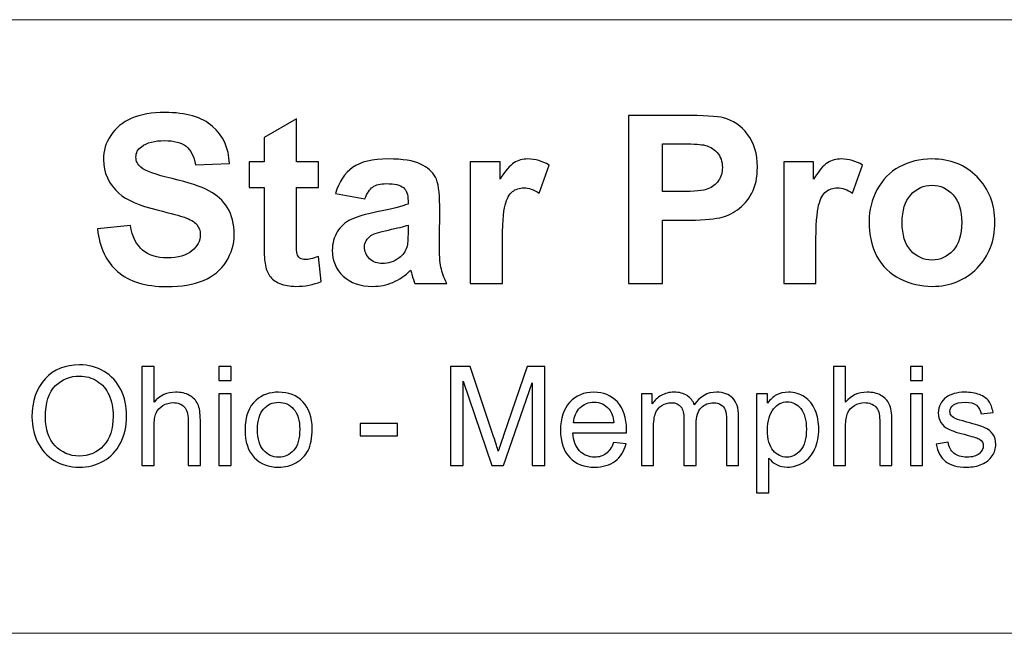
# Model space of a CAD drawing. Units: inches. Extents: x -2636 to 4, y -153 to 1622.
# Drawn here: x -2394 to -2146, y -153 to 1 of the extents above; entities that cross this region are included whole.
import ezdxf

# ---------------------------------------------------------------- set-up
doc = ezdxf.new("R2010")
doc.units = ezdxf.units.IN
doc.header["$MEASUREMENT"] = 0

msp = doc.modelspace()

# ---------------------------------------------------------------- linework, layer by layer
at = {"lineweight": 9}
for points in [[(4.25, 1.25), (4.25, 1.25), (-2636.24, 1.25), (-2636.24, 1.25)], [(4.25, -152.87), (4.25, -152.87), (-2636.24, -152.87), (-2636.24, -152.87)]]:
    msp.add_open_spline(points, degree=3, dxfattribs=at)
for points, knots in [([(-2374.29, -51.29), (-2374.29, -51.29), (-2365.98, -50.47), (-2365.98, -50.47), (-2365.98, -50.47), (-2365.49, -53.27), (-2364.48, -55.32), (-2362.94, -56.62), (-2362.94, -56.62), (-2361.42, -57.92), (-2359.36, -58.58), (-2356.76, -58.58), (-2356.76, -58.58), (-2354.02, -58.58), (-2351.94, -58), (-2350.55, -56.83), (-2350.55, -56.83), (-2349.16, -55.67), (-2348.46, -54.31), (-2348.46, -52.76), (-2348.46, -52.76), (-2348.46, -51.75), (-2348.75, -50.91), (-2349.35, -50.21), (-2349.35, -50.21), (-2349.92, -49.5), (-2350.95, -48.89), (-2352.41, -48.38), (-2352.41, -48.38), (-2353.41, -48.02), (-2355.69, -47.41), (-2359.24, -46.53), (-2359.24, -46.53), (-2363.82, -45.4), (-2367.03, -44), (-2368.87, -42.35), (-2368.87, -42.35), (-2371.46, -40.02), (-2372.76, -37.19), (-2372.76, -33.85), (-2372.76, -33.85), (-2372.76, -31.69), (-2372.15, -29.68), (-2370.93, -27.8), (-2370.93, -27.8), (-2369.71, -25.93), (-2367.95, -24.51), (-2365.66, -23.52), (-2365.66, -23.52), (-2363.36, -22.55), (-2360.59, -22.06), (-2357.34, -22.06), (-2357.34, -22.06), (-2352.03, -22.06), (-2348.05, -23.22), (-2345.36, -25.54), (-2345.36, -25.54), (-2342.68, -27.87), (-2341.28, -30.97), (-2341.14, -34.86), (-2341.14, -34.86), (-2341.14, -34.86), (-2349.67, -35.23), (-2349.67, -35.23), (-2349.67, -35.23), (-2350.03, -33.06), (-2350.82, -31.49), (-2352.02, -30.55), (-2352.02, -30.55), (-2353.22, -29.59), (-2355.02, -29.12), (-2357.42, -29.12), (-2357.42, -29.12), (-2359.9, -29.12), (-2361.85, -29.62), (-2363.25, -30.65), (-2363.25, -30.65), (-2364.15, -31.3), (-2364.61, -32.17), (-2364.61, -33.26), (-2364.61, -33.26), (-2364.61, -34.27), (-2364.18, -35.12), (-2363.34, -35.83), (-2363.34, -35.83), (-2362.27, -36.74), (-2359.65, -37.68), (-2355.49, -38.66), (-2355.49, -38.66), (-2351.34, -39.64), (-2348.27, -40.65), (-2346.29, -41.7), (-2346.29, -41.7), (-2344.3, -42.75), (-2342.74, -44.18), (-2341.61, -46), (-2341.61, -46), (-2340.49, -47.82), (-2339.93, -50.06), (-2339.93, -52.73), (-2339.93, -52.73), (-2339.93, -55.15), (-2340.6, -57.42), (-2341.95, -59.53), (-2341.95, -59.53), (-2343.29, -61.64), (-2345.19, -63.22), (-2347.65, -64.24), (-2347.65, -64.24), (-2350.11, -65.27), (-2353.18, -65.78), (-2356.85, -65.78), (-2356.85, -65.78), (-2362.2, -65.78), (-2366.3, -64.56), (-2369.16, -62.08), (-2369.16, -62.08), (-2372.03, -59.62), (-2373.74, -56.01), (-2374.29, -51.29)], [0, 0, 0, 0, 0.032258, 0.032258, 0.032258, 0.032258, 0.064516, 0.064516, 0.064516, 0.064516, 0.096774, 0.096774, 0.096774, 0.096774, 0.129032, 0.129032, 0.129032, 0.129032, 0.16129, 0.16129, 0.16129, 0.16129, 0.193548, 0.193548, 0.193548, 0.193548, 0.225806, 0.225806, 0.225806, 0.225806, 0.258065, 0.258065, 0.258065, 0.258065, 0.290323, 0.290323, 0.290323, 0.290323, 0.322581, 0.322581, 0.322581, 0.322581, 0.354839, 0.354839, 0.354839, 0.354839, 0.387097, 0.387097, 0.387097, 0.387097, 0.419355, 0.419355, 0.419355, 0.419355, 0.451613, 0.451613, 0.451613, 0.451613, 0.483871, 0.483871, 0.483871, 0.483871, 0.516129, 0.516129, 0.516129, 0.516129, 0.548387, 0.548387, 0.548387, 0.548387, 0.580645, 0.580645, 0.580645, 0.580645, 0.612903, 0.612903, 0.612903, 0.612903, 0.645161, 0.645161, 0.645161, 0.645161, 0.677419, 0.677419, 0.677419, 0.677419, 0.709677, 0.709677, 0.709677, 0.709677, 0.741935, 0.741935, 0.741935, 0.741935, 0.774194, 0.774194, 0.774194, 0.774194, 0.806452, 0.806452, 0.806452, 0.806452, 0.83871, 0.83871, 0.83871, 0.83871, 0.870968, 0.870968, 0.870968, 0.870968, 0.903226, 0.903226, 0.903226, 0.903226, 0.935484, 0.935484, 0.935484, 0.935484, 1, 1, 1, 1]), ([(-2318.77, -34.42), (-2318.77, -34.42), (-2318.77, -40.88), (-2318.77, -40.88), (-2318.77, -40.88), (-2318.77, -40.88), (-2324.3, -40.88), (-2324.3, -40.88), (-2324.3, -40.88), (-2324.3, -40.88), (-2324.3, -53.22), (-2324.3, -53.22), (-2324.3, -53.22), (-2324.3, -55.72), (-2324.25, -57.18), (-2324.14, -57.59), (-2324.14, -57.59), (-2324.04, -58), (-2323.8, -58.34), (-2323.43, -58.61), (-2323.43, -58.61), (-2323.05, -58.88), (-2322.59, -59.01), (-2322.06, -59.01), (-2322.06, -59.01), (-2321.3, -59.01), (-2320.22, -58.75), (-2318.79, -58.24), (-2318.79, -58.24), (-2318.79, -58.24), (-2318.1, -64.52), (-2318.1, -64.52), (-2318.1, -64.52), (-2319.99, -65.32), (-2322.12, -65.73), (-2324.51, -65.73), (-2324.51, -65.73), (-2325.97, -65.73), (-2327.28, -65.48), (-2328.45, -65), (-2328.45, -65), (-2329.63, -64.51), (-2330.48, -63.87), (-2331.03, -63.09), (-2331.03, -63.09), (-2331.58, -62.31), (-2331.96, -61.26), (-2332.17, -59.93), (-2332.17, -59.93), (-2332.34, -59), (-2332.43, -57.09), (-2332.43, -54.22), (-2332.43, -54.22), (-2332.43, -54.22), (-2332.43, -40.88), (-2332.43, -40.88), (-2332.43, -40.88), (-2332.43, -40.88), (-2336.15, -40.88), (-2336.15, -40.88), (-2336.15, -40.88), (-2336.15, -40.88), (-2336.15, -34.42), (-2336.15, -34.42), (-2336.15, -34.42), (-2336.15, -34.42), (-2332.43, -34.42), (-2332.43, -34.42), (-2332.43, -34.42), (-2332.43, -34.42), (-2332.43, -28.33), (-2332.43, -28.33), (-2332.43, -28.33), (-2332.43, -28.33), (-2324.3, -23.61), (-2324.3, -23.61), (-2324.3, -23.61), (-2324.3, -23.61), (-2324.3, -34.42), (-2324.3, -34.42), (-2324.3, -34.42), (-2324.3, -34.42), (-2318.77, -34.42), (-2318.77, -34.42)], [0, 0, 0, 0, 0.045455, 0.045455, 0.045455, 0.045455, 0.090909, 0.090909, 0.090909, 0.090909, 0.136364, 0.136364, 0.136364, 0.136364, 0.181818, 0.181818, 0.181818, 0.181818, 0.227273, 0.227273, 0.227273, 0.227273, 0.272727, 0.272727, 0.272727, 0.272727, 0.318182, 0.318182, 0.318182, 0.318182, 0.363636, 0.363636, 0.363636, 0.363636, 0.409091, 0.409091, 0.409091, 0.409091, 0.454545, 0.454545, 0.454545, 0.454545, 0.5, 0.5, 0.5, 0.5, 0.545455, 0.545455, 0.545455, 0.545455, 0.590909, 0.590909, 0.590909, 0.590909, 0.636364, 0.636364, 0.636364, 0.636364, 0.681818, 0.681818, 0.681818, 0.681818, 0.727273, 0.727273, 0.727273, 0.727273, 0.772727, 0.772727, 0.772727, 0.772727, 0.818182, 0.818182, 0.818182, 0.818182, 0.863636, 0.863636, 0.863636, 0.863636, 0.909091, 0.909091, 0.909091, 0.909091, 1, 1, 1, 1]), ([(-2240.87, -65.04), (-2240.87, -65.04), (-2240.87, -22.78), (-2240.87, -22.78), (-2240.87, -22.78), (-2240.87, -22.78), (-2227.18, -22.78), (-2227.18, -22.78), (-2227.18, -22.78), (-2222, -22.78), (-2218.61, -22.99), (-2217.04, -23.42), (-2217.04, -23.42), (-2214.62, -24.04), (-2212.58, -25.42), (-2210.95, -27.55), (-2210.95, -27.55), (-2209.31, -29.67), (-2208.5, -32.42), (-2208.5, -35.77), (-2208.5, -35.77), (-2208.5, -38.37), (-2208.97, -40.56), (-2209.92, -42.32), (-2209.92, -42.32), (-2210.86, -44.09), (-2212.05, -45.48), (-2213.51, -46.49), (-2213.51, -46.49), (-2214.95, -47.49), (-2216.43, -48.16), (-2217.92, -48.49), (-2217.92, -48.49), (-2219.96, -48.89), (-2222.91, -49.1), (-2226.78, -49.1), (-2226.78, -49.1), (-2226.78, -49.1), (-2232.34, -49.1), (-2232.34, -49.1), (-2232.34, -49.1), (-2232.34, -49.1), (-2232.34, -65.04), (-2232.34, -65.04), (-2232.34, -65.04), (-2232.34, -65.04), (-2240.87, -65.04), (-2240.87, -65.04)], [0, 0, 0, 0, 0.076923, 0.076923, 0.076923, 0.076923, 0.153846, 0.153846, 0.153846, 0.153846, 0.230769, 0.230769, 0.230769, 0.230769, 0.307692, 0.307692, 0.307692, 0.307692, 0.384615, 0.384615, 0.384615, 0.384615, 0.461538, 0.461538, 0.461538, 0.461538, 0.538462, 0.538462, 0.538462, 0.538462, 0.615385, 0.615385, 0.615385, 0.615385, 0.692308, 0.692308, 0.692308, 0.692308, 0.769231, 0.769231, 0.769231, 0.769231, 0.846154, 0.846154, 0.846154, 0.846154, 1, 1, 1, 1]), ([(-2232.34, -29.93), (-2232.34, -29.93), (-2232.34, -41.91), (-2232.34, -41.91), (-2232.34, -41.91), (-2232.34, -41.91), (-2227.68, -41.91), (-2227.68, -41.91), (-2227.68, -41.91), (-2224.31, -41.91), (-2222.06, -41.7), (-2220.93, -41.25), (-2220.93, -41.25), (-2219.79, -40.81), (-2218.91, -40.12), (-2218.26, -39.18), (-2218.26, -39.18), (-2217.62, -38.23), (-2217.3, -37.14), (-2217.3, -35.89), (-2217.3, -35.89), (-2217.3, -34.36), (-2217.75, -33.09), (-2218.65, -32.08), (-2218.65, -32.08), (-2219.55, -31.09), (-2220.7, -30.46), (-2222.08, -30.21), (-2222.08, -30.21), (-2223.1, -30.02), (-2225.15, -29.93), (-2228.22, -29.93), (-2228.22, -29.93), (-2228.22, -29.93), (-2232.34, -29.93), (-2232.34, -29.93)], [0, 0, 0, 0, 0.1, 0.1, 0.1, 0.1, 0.2, 0.2, 0.2, 0.2, 0.3, 0.3, 0.3, 0.3, 0.4, 0.4, 0.4, 0.4, 0.5, 0.5, 0.5, 0.5, 0.6, 0.6, 0.6, 0.6, 0.7, 0.7, 0.7, 0.7, 0.8, 0.8, 0.8, 0.8, 1, 1, 1, 1]), ([(-2307.09, -43.76), (-2307.09, -43.76), (-2314.44, -42.43), (-2314.44, -42.43), (-2314.44, -42.43), (-2313.62, -39.47), (-2312.2, -37.29), (-2310.18, -35.86), (-2310.18, -35.86), (-2308.16, -34.45), (-2305.16, -33.73), (-2301.19, -33.73), (-2301.19, -33.73), (-2297.57, -33.73), (-2294.88, -34.16), (-2293.11, -35.02), (-2293.11, -35.02), (-2291.35, -35.87), (-2290.1, -36.95), (-2289.38, -38.27), (-2289.38, -38.27), (-2288.66, -39.59), (-2288.3, -42), (-2288.3, -45.53), (-2288.3, -45.53), (-2288.3, -45.53), (-2288.39, -54.98), (-2288.39, -54.98), (-2288.39, -54.98), (-2288.39, -57.67), (-2288.26, -59.65), (-2287.99, -60.93), (-2287.99, -60.93), (-2287.74, -62.2), (-2287.25, -63.58), (-2286.54, -65.04), (-2286.54, -65.04), (-2286.54, -65.04), (-2294.56, -65.04), (-2294.56, -65.04), (-2294.56, -65.04), (-2294.76, -64.5), (-2295.03, -63.7), (-2295.33, -62.65), (-2295.33, -62.65), (-2295.46, -62.16), (-2295.56, -61.85), (-2295.62, -61.69), (-2295.62, -61.69), (-2297.01, -63.04), (-2298.48, -64.04), (-2300.06, -64.72), (-2300.06, -64.72), (-2301.63, -65.39), (-2303.31, -65.73), (-2305.11, -65.73), (-2305.11, -65.73), (-2308.25, -65.73), (-2310.74, -64.87), (-2312.55, -63.17), (-2312.55, -63.17), (-2314.37, -61.45), (-2315.28, -59.29), (-2315.28, -56.67), (-2315.28, -56.67), (-2315.28, -54.95), (-2314.87, -53.41), (-2314.04, -52.05), (-2314.04, -52.05), (-2313.21, -50.69), (-2312.05, -49.66), (-2310.57, -48.94), (-2310.57, -48.94), (-2309.08, -48.22), (-2306.93, -47.59), (-2304.12, -47.05), (-2304.12, -47.05), (-2300.34, -46.34), (-2297.72, -45.67), (-2296.26, -45.06), (-2296.26, -45.06), (-2296.26, -45.06), (-2296.26, -44.26), (-2296.26, -44.26), (-2296.26, -44.26), (-2296.26, -42.69), (-2296.64, -41.59), (-2297.41, -40.92), (-2297.41, -40.92), (-2298.18, -40.26), (-2299.62, -39.93), (-2301.76, -39.93), (-2301.76, -39.93), (-2303.21, -39.93), (-2304.33, -40.21), (-2305.13, -40.78), (-2305.13, -40.78), (-2305.94, -41.34), (-2306.59, -42.34), (-2307.09, -43.76)], [0, 0, 0, 0, 0.038462, 0.038462, 0.038462, 0.038462, 0.076923, 0.076923, 0.076923, 0.076923, 0.115385, 0.115385, 0.115385, 0.115385, 0.153846, 0.153846, 0.153846, 0.153846, 0.192308, 0.192308, 0.192308, 0.192308, 0.230769, 0.230769, 0.230769, 0.230769, 0.269231, 0.269231, 0.269231, 0.269231, 0.307692, 0.307692, 0.307692, 0.307692, 0.346154, 0.346154, 0.346154, 0.346154, 0.384615, 0.384615, 0.384615, 0.384615, 0.423077, 0.423077, 0.423077, 0.423077, 0.461538, 0.461538, 0.461538, 0.461538, 0.5, 0.5, 0.5, 0.5, 0.538462, 0.538462, 0.538462, 0.538462, 0.576923, 0.576923, 0.576923, 0.576923, 0.615385, 0.615385, 0.615385, 0.615385, 0.653846, 0.653846, 0.653846, 0.653846, 0.692308, 0.692308, 0.692308, 0.692308, 0.730769, 0.730769, 0.730769, 0.730769, 0.769231, 0.769231, 0.769231, 0.769231, 0.807692, 0.807692, 0.807692, 0.807692, 0.846154, 0.846154, 0.846154, 0.846154, 0.884615, 0.884615, 0.884615, 0.884615, 0.923077, 0.923077, 0.923077, 0.923077, 1, 1, 1, 1]), ([(-2272.56, -65.04), (-2272.56, -65.04), (-2280.65, -65.04), (-2280.65, -65.04), (-2280.65, -65.04), (-2280.65, -65.04), (-2280.65, -34.42), (-2280.65, -34.42), (-2280.65, -34.42), (-2280.65, -34.42), (-2273.14, -34.42), (-2273.14, -34.42), (-2273.14, -34.42), (-2273.14, -34.42), (-2273.14, -38.78), (-2273.14, -38.78), (-2273.14, -38.78), (-2271.85, -36.72), (-2270.69, -35.36), (-2269.66, -34.71), (-2269.66, -34.71), (-2268.63, -34.06), (-2267.47, -33.73), (-2266.16, -33.73), (-2266.16, -33.73), (-2264.31, -33.73), (-2262.54, -34.24), (-2260.83, -35.26), (-2260.83, -35.26), (-2260.83, -35.26), (-2263.34, -42.32), (-2263.34, -42.32), (-2263.34, -42.32), (-2264.69, -41.44), (-2265.96, -41), (-2267.13, -41), (-2267.13, -41), (-2268.28, -41), (-2269.23, -41.3), (-2270.02, -41.93), (-2270.02, -41.93), (-2270.81, -42.55), (-2271.42, -43.68), (-2271.88, -45.32), (-2271.88, -45.32), (-2272.33, -46.95), (-2272.56, -50.38), (-2272.56, -55.58), (-2272.56, -55.58), (-2272.56, -55.58), (-2272.56, -65.04), (-2272.56, -65.04)], [0, 0, 0, 0, 0.071429, 0.071429, 0.071429, 0.071429, 0.142857, 0.142857, 0.142857, 0.142857, 0.214286, 0.214286, 0.214286, 0.214286, 0.285714, 0.285714, 0.285714, 0.285714, 0.357143, 0.357143, 0.357143, 0.357143, 0.428571, 0.428571, 0.428571, 0.428571, 0.5, 0.5, 0.5, 0.5, 0.571429, 0.571429, 0.571429, 0.571429, 0.642857, 0.642857, 0.642857, 0.642857, 0.714286, 0.714286, 0.714286, 0.714286, 0.785714, 0.785714, 0.785714, 0.785714, 0.857143, 0.857143, 0.857143, 0.857143, 1, 1, 1, 1]), ([(-2193.8, -65.04), (-2193.8, -65.04), (-2201.9, -65.04), (-2201.9, -65.04), (-2201.9, -65.04), (-2201.9, -65.04), (-2201.9, -34.42), (-2201.9, -34.42), (-2201.9, -34.42), (-2201.9, -34.42), (-2194.38, -34.42), (-2194.38, -34.42), (-2194.38, -34.42), (-2194.38, -34.42), (-2194.38, -38.78), (-2194.38, -38.78), (-2194.38, -38.78), (-2193.09, -36.72), (-2191.93, -35.36), (-2190.9, -34.71), (-2190.9, -34.71), (-2189.87, -34.06), (-2188.71, -33.73), (-2187.4, -33.73), (-2187.4, -33.73), (-2185.55, -33.73), (-2183.78, -34.24), (-2182.07, -35.26), (-2182.07, -35.26), (-2182.07, -35.26), (-2184.58, -42.32), (-2184.58, -42.32), (-2184.58, -42.32), (-2185.94, -41.44), (-2187.21, -41), (-2188.38, -41), (-2188.38, -41), (-2189.52, -41), (-2190.47, -41.3), (-2191.26, -41.93), (-2191.26, -41.93), (-2192.06, -42.55), (-2192.67, -43.68), (-2193.12, -45.32), (-2193.12, -45.32), (-2193.57, -46.95), (-2193.8, -50.38), (-2193.8, -55.58), (-2193.8, -55.58), (-2193.8, -55.58), (-2193.8, -65.04), (-2193.8, -65.04)], [0, 0, 0, 0, 0.071429, 0.071429, 0.071429, 0.071429, 0.142857, 0.142857, 0.142857, 0.142857, 0.214286, 0.214286, 0.214286, 0.214286, 0.285714, 0.285714, 0.285714, 0.285714, 0.357143, 0.357143, 0.357143, 0.357143, 0.428571, 0.428571, 0.428571, 0.428571, 0.5, 0.5, 0.5, 0.5, 0.571429, 0.571429, 0.571429, 0.571429, 0.642857, 0.642857, 0.642857, 0.642857, 0.714286, 0.714286, 0.714286, 0.714286, 0.785714, 0.785714, 0.785714, 0.785714, 0.857143, 0.857143, 0.857143, 0.857143, 1, 1, 1, 1]), ([(-2180.46, -49.29), (-2180.46, -46.61), (-2179.79, -44), (-2178.47, -41.48), (-2178.47, -41.48), (-2177.14, -38.97), (-2175.26, -37.04), (-2172.83, -35.72), (-2172.83, -35.72), (-2170.4, -34.4), (-2167.68, -33.73), (-2164.68, -33.73), (-2164.68, -33.73), (-2160.06, -33.73), (-2156.26, -35.23), (-2153.3, -38.24), (-2153.3, -38.24), (-2150.34, -41.25), (-2148.86, -45.05), (-2148.86, -49.65), (-2148.86, -49.65), (-2148.86, -54.27), (-2150.36, -58.11), (-2153.34, -61.16), (-2153.34, -61.16), (-2156.33, -64.21), (-2160.09, -65.73), (-2164.62, -65.73), (-2164.62, -65.73), (-2167.44, -65.73), (-2170.1, -65.1), (-2172.65, -63.83), (-2172.65, -63.83), (-2175.2, -62.56), (-2177.14, -60.7), (-2178.47, -58.25), (-2178.47, -58.25), (-2179.79, -55.8), (-2180.46, -52.82), (-2180.46, -49.29)], [0, 0, 0, 0, 0.090909, 0.090909, 0.090909, 0.090909, 0.181818, 0.181818, 0.181818, 0.181818, 0.272727, 0.272727, 0.272727, 0.272727, 0.363636, 0.363636, 0.363636, 0.363636, 0.454545, 0.454545, 0.454545, 0.454545, 0.545455, 0.545455, 0.545455, 0.545455, 0.636364, 0.636364, 0.636364, 0.636364, 0.727273, 0.727273, 0.727273, 0.727273, 0.818182, 0.818182, 0.818182, 0.818182, 1, 1, 1, 1]), ([(-2172.15, -49.73), (-2172.15, -52.77), (-2171.43, -55.09), (-2169.99, -56.7), (-2169.99, -56.7), (-2168.55, -58.32), (-2166.77, -59.12), (-2164.65, -59.12), (-2164.65, -59.12), (-2162.54, -59.12), (-2160.77, -58.32), (-2159.34, -56.7), (-2159.34, -56.7), (-2157.9, -55.09), (-2157.18, -52.75), (-2157.18, -49.67), (-2157.18, -49.67), (-2157.18, -46.68), (-2157.9, -44.36), (-2159.34, -42.75), (-2159.34, -42.75), (-2160.77, -41.14), (-2162.54, -40.33), (-2164.65, -40.33), (-2164.65, -40.33), (-2166.77, -40.33), (-2168.55, -41.14), (-2169.99, -42.75), (-2169.99, -42.75), (-2171.43, -44.36), (-2172.15, -46.7), (-2172.15, -49.73)], [0, 0, 0, 0, 0.111111, 0.111111, 0.111111, 0.111111, 0.222222, 0.222222, 0.222222, 0.222222, 0.333333, 0.333333, 0.333333, 0.333333, 0.444444, 0.444444, 0.444444, 0.444444, 0.555556, 0.555556, 0.555556, 0.555556, 0.666667, 0.666667, 0.666667, 0.666667, 0.777778, 0.777778, 0.777778, 0.777778, 1, 1, 1, 1]), ([(-2296.26, -50.34), (-2297.29, -50.68), (-2298.94, -51.09), (-2301.19, -51.58), (-2301.19, -51.58), (-2303.43, -52.06), (-2304.9, -52.53), (-2305.6, -52.98), (-2305.6, -52.98), (-2306.65, -53.74), (-2307.18, -54.69), (-2307.18, -55.84), (-2307.18, -55.84), (-2307.18, -56.98), (-2306.76, -57.95), (-2305.91, -58.78), (-2305.91, -58.78), (-2305.07, -59.61), (-2303.99, -60.02), (-2302.68, -60.02), (-2302.68, -60.02), (-2301.22, -60.02), (-2299.83, -59.54), (-2298.5, -58.58), (-2298.5, -58.58), (-2297.52, -57.85), (-2296.88, -56.96), (-2296.57, -55.9), (-2296.57, -55.9), (-2296.36, -55.21), (-2296.26, -53.89), (-2296.26, -51.95), (-2296.26, -51.95), (-2296.26, -51.95), (-2296.26, -50.34), (-2296.26, -50.34)], [0, 0, 0, 0, 0.1, 0.1, 0.1, 0.1, 0.2, 0.2, 0.2, 0.2, 0.3, 0.3, 0.3, 0.3, 0.4, 0.4, 0.4, 0.4, 0.5, 0.5, 0.5, 0.5, 0.6, 0.6, 0.6, 0.6, 0.7, 0.7, 0.7, 0.7, 0.8, 0.8, 0.8, 0.8, 1, 1, 1, 1]), ([(-2390.72, -98.62), (-2390.72, -94.5), (-2389.62, -91.27), (-2387.4, -88.93), (-2387.4, -88.93), (-2385.18, -86.6), (-2382.32, -85.43), (-2378.82, -85.43), (-2378.82, -85.43), (-2376.53, -85.43), (-2374.45, -85.98), (-2372.61, -87.08), (-2372.61, -87.08), (-2370.77, -88.18), (-2369.37, -89.7), (-2368.4, -91.67), (-2368.4, -91.67), (-2367.43, -93.62), (-2366.95, -95.85), (-2366.95, -98.33), (-2366.95, -98.33), (-2366.95, -100.86), (-2367.46, -103.11), (-2368.47, -105.1), (-2368.47, -105.1), (-2369.49, -107.09), (-2370.93, -108.6), (-2372.8, -109.62), (-2372.8, -109.62), (-2374.67, -110.64), (-2376.68, -111.15), (-2378.84, -111.15), (-2378.84, -111.15), (-2381.18, -111.15), (-2383.27, -110.59), (-2385.11, -109.46), (-2385.11, -109.46), (-2386.96, -108.33), (-2388.35, -106.78), (-2389.3, -104.83), (-2389.3, -104.83), (-2390.25, -102.88), (-2390.72, -100.8), (-2390.72, -98.62)], [0, 0, 0, 0, 0.083333, 0.083333, 0.083333, 0.083333, 0.166667, 0.166667, 0.166667, 0.166667, 0.25, 0.25, 0.25, 0.25, 0.333333, 0.333333, 0.333333, 0.333333, 0.416667, 0.416667, 0.416667, 0.416667, 0.5, 0.5, 0.5, 0.5, 0.583333, 0.583333, 0.583333, 0.583333, 0.666667, 0.666667, 0.666667, 0.666667, 0.75, 0.75, 0.75, 0.75, 0.833333, 0.833333, 0.833333, 0.833333, 1, 1, 1, 1]), ([(-2363.1, -110.73), (-2363.1, -110.73), (-2363.1, -85.87), (-2363.1, -85.87), (-2363.1, -85.87), (-2363.1, -85.87), (-2360.05, -85.87), (-2360.05, -85.87), (-2360.05, -85.87), (-2360.05, -85.87), (-2360.05, -94.79), (-2360.05, -94.79), (-2360.05, -94.79), (-2358.62, -93.14), (-2356.82, -92.31), (-2354.65, -92.31), (-2354.65, -92.31), (-2353.32, -92.31), (-2352.16, -92.58), (-2351.18, -93.11), (-2351.18, -93.11), (-2350.2, -93.63), (-2349.49, -94.36), (-2349.07, -95.28), (-2349.07, -95.28), (-2348.64, -96.21), (-2348.43, -97.56), (-2348.43, -99.32), (-2348.43, -99.32), (-2348.43, -99.32), (-2348.43, -110.73), (-2348.43, -110.73), (-2348.43, -110.73), (-2348.43, -110.73), (-2351.49, -110.73), (-2351.49, -110.73), (-2351.49, -110.73), (-2351.49, -110.73), (-2351.49, -99.32), (-2351.49, -99.32), (-2351.49, -99.32), (-2351.49, -97.79), (-2351.82, -96.68), (-2352.48, -95.99), (-2352.48, -95.99), (-2353.14, -95.29), (-2354.07, -94.94), (-2355.28, -94.94), (-2355.28, -94.94), (-2356.19, -94.94), (-2357.04, -95.18), (-2357.84, -95.65), (-2357.84, -95.65), (-2358.64, -96.12), (-2359.2, -96.75), (-2359.54, -97.56), (-2359.54, -97.56), (-2359.88, -98.36), (-2360.05, -99.47), (-2360.05, -100.88), (-2360.05, -100.88), (-2360.05, -100.88), (-2360.05, -110.73), (-2360.05, -110.73), (-2360.05, -110.73), (-2360.05, -110.73), (-2363.1, -110.73), (-2363.1, -110.73)], [0, 0, 0, 0, 0.055556, 0.055556, 0.055556, 0.055556, 0.111111, 0.111111, 0.111111, 0.111111, 0.166667, 0.166667, 0.166667, 0.166667, 0.222222, 0.222222, 0.222222, 0.222222, 0.277778, 0.277778, 0.277778, 0.277778, 0.333333, 0.333333, 0.333333, 0.333333, 0.388889, 0.388889, 0.388889, 0.388889, 0.444444, 0.444444, 0.444444, 0.444444, 0.5, 0.5, 0.5, 0.5, 0.555556, 0.555556, 0.555556, 0.555556, 0.611111, 0.611111, 0.611111, 0.611111, 0.666667, 0.666667, 0.666667, 0.666667, 0.722222, 0.722222, 0.722222, 0.722222, 0.777778, 0.777778, 0.777778, 0.777778, 0.833333, 0.833333, 0.833333, 0.833333, 0.888889, 0.888889, 0.888889, 0.888889, 1, 1, 1, 1]), ([(-2343.77, -89.38), (-2343.77, -89.38), (-2343.77, -85.87), (-2343.77, -85.87), (-2343.77, -85.87), (-2343.77, -85.87), (-2340.72, -85.87), (-2340.72, -85.87), (-2340.72, -85.87), (-2340.72, -85.87), (-2340.72, -89.38), (-2340.72, -89.38), (-2340.72, -89.38), (-2340.72, -89.38), (-2343.77, -89.38), (-2343.77, -89.38)], [0, 0, 0, 0, 0.2, 0.2, 0.2, 0.2, 0.4, 0.4, 0.4, 0.4, 0.6, 0.6, 0.6, 0.6, 1, 1, 1, 1]), ([(-2285.61, -110.73), (-2285.61, -110.73), (-2285.61, -85.87), (-2285.61, -85.87), (-2285.61, -85.87), (-2285.61, -85.87), (-2280.65, -85.87), (-2280.65, -85.87), (-2280.65, -85.87), (-2280.65, -85.87), (-2274.77, -103.47), (-2274.77, -103.47), (-2274.77, -103.47), (-2274.23, -105.11), (-2273.83, -106.34), (-2273.58, -107.15), (-2273.58, -107.15), (-2273.3, -106.25), (-2272.86, -104.92), (-2272.26, -103.17), (-2272.26, -103.17), (-2272.26, -103.17), (-2266.31, -85.87), (-2266.31, -85.87), (-2266.31, -85.87), (-2266.31, -85.87), (-2261.88, -85.87), (-2261.88, -85.87), (-2261.88, -85.87), (-2261.88, -85.87), (-2261.88, -110.73), (-2261.88, -110.73), (-2261.88, -110.73), (-2261.88, -110.73), (-2265.05, -110.73), (-2265.05, -110.73), (-2265.05, -110.73), (-2265.05, -110.73), (-2265.05, -89.92), (-2265.05, -89.92), (-2265.05, -89.92), (-2265.05, -89.92), (-2272.28, -110.73), (-2272.28, -110.73), (-2272.28, -110.73), (-2272.28, -110.73), (-2275.25, -110.73), (-2275.25, -110.73), (-2275.25, -110.73), (-2275.25, -110.73), (-2282.43, -89.57), (-2282.43, -89.57), (-2282.43, -89.57), (-2282.43, -89.57), (-2282.43, -110.73), (-2282.43, -110.73), (-2282.43, -110.73), (-2282.43, -110.73), (-2285.61, -110.73), (-2285.61, -110.73)], [0, 0, 0, 0, 0.0625, 0.0625, 0.0625, 0.0625, 0.125, 0.125, 0.125, 0.125, 0.1875, 0.1875, 0.1875, 0.1875, 0.25, 0.25, 0.25, 0.25, 0.3125, 0.3125, 0.3125, 0.3125, 0.375, 0.375, 0.375, 0.375, 0.4375, 0.4375, 0.4375, 0.4375, 0.5, 0.5, 0.5, 0.5, 0.5625, 0.5625, 0.5625, 0.5625, 0.625, 0.625, 0.625, 0.625, 0.6875, 0.6875, 0.6875, 0.6875, 0.75, 0.75, 0.75, 0.75, 0.8125, 0.8125, 0.8125, 0.8125, 0.875, 0.875, 0.875, 0.875, 1, 1, 1, 1]), ([(-2189.4, -110.73), (-2189.4, -110.73), (-2189.4, -85.87), (-2189.4, -85.87), (-2189.4, -85.87), (-2189.4, -85.87), (-2186.35, -85.87), (-2186.35, -85.87), (-2186.35, -85.87), (-2186.35, -85.87), (-2186.35, -94.79), (-2186.35, -94.79), (-2186.35, -94.79), (-2184.93, -93.14), (-2183.13, -92.31), (-2180.96, -92.31), (-2180.96, -92.31), (-2179.63, -92.31), (-2178.47, -92.58), (-2177.48, -93.11), (-2177.48, -93.11), (-2176.5, -93.63), (-2175.79, -94.36), (-2175.37, -95.28), (-2175.37, -95.28), (-2174.95, -96.21), (-2174.73, -97.56), (-2174.73, -99.32), (-2174.73, -99.32), (-2174.73, -99.32), (-2174.73, -110.73), (-2174.73, -110.73), (-2174.73, -110.73), (-2174.73, -110.73), (-2177.79, -110.73), (-2177.79, -110.73), (-2177.79, -110.73), (-2177.79, -110.73), (-2177.79, -99.32), (-2177.79, -99.32), (-2177.79, -99.32), (-2177.79, -97.79), (-2178.12, -96.68), (-2178.78, -95.99), (-2178.78, -95.99), (-2179.44, -95.29), (-2180.38, -94.94), (-2181.59, -94.94), (-2181.59, -94.94), (-2182.49, -94.94), (-2183.34, -95.18), (-2184.14, -95.65), (-2184.14, -95.65), (-2184.94, -96.12), (-2185.51, -96.75), (-2185.84, -97.56), (-2185.84, -97.56), (-2186.18, -98.36), (-2186.35, -99.47), (-2186.35, -100.88), (-2186.35, -100.88), (-2186.35, -100.88), (-2186.35, -110.73), (-2186.35, -110.73), (-2186.35, -110.73), (-2186.35, -110.73), (-2189.4, -110.73), (-2189.4, -110.73)], [0, 0, 0, 0, 0.055556, 0.055556, 0.055556, 0.055556, 0.111111, 0.111111, 0.111111, 0.111111, 0.166667, 0.166667, 0.166667, 0.166667, 0.222222, 0.222222, 0.222222, 0.222222, 0.277778, 0.277778, 0.277778, 0.277778, 0.333333, 0.333333, 0.333333, 0.333333, 0.388889, 0.388889, 0.388889, 0.388889, 0.444444, 0.444444, 0.444444, 0.444444, 0.5, 0.5, 0.5, 0.5, 0.555556, 0.555556, 0.555556, 0.555556, 0.611111, 0.611111, 0.611111, 0.611111, 0.666667, 0.666667, 0.666667, 0.666667, 0.722222, 0.722222, 0.722222, 0.722222, 0.777778, 0.777778, 0.777778, 0.777778, 0.833333, 0.833333, 0.833333, 0.833333, 0.888889, 0.888889, 0.888889, 0.888889, 1, 1, 1, 1]), ([(-2170.07, -89.38), (-2170.07, -89.38), (-2170.07, -85.87), (-2170.07, -85.87), (-2170.07, -85.87), (-2170.07, -85.87), (-2167.02, -85.87), (-2167.02, -85.87), (-2167.02, -85.87), (-2167.02, -85.87), (-2167.02, -89.38), (-2167.02, -89.38), (-2167.02, -89.38), (-2167.02, -89.38), (-2170.07, -89.38), (-2170.07, -89.38)], [0, 0, 0, 0, 0.2, 0.2, 0.2, 0.2, 0.4, 0.4, 0.4, 0.4, 0.6, 0.6, 0.6, 0.6, 1, 1, 1, 1]), ([(-2387.33, -98.67), (-2387.33, -101.67), (-2386.53, -104.03), (-2384.92, -105.75), (-2384.92, -105.75), (-2383.3, -107.48), (-2381.28, -108.34), (-2378.85, -108.34), (-2378.85, -108.34), (-2376.37, -108.34), (-2374.34, -107.47), (-2372.74, -105.73), (-2372.74, -105.73), (-2371.14, -103.99), (-2370.34, -101.52), (-2370.34, -98.32), (-2370.34, -98.32), (-2370.34, -96.3), (-2370.69, -94.53), (-2371.37, -93.02), (-2371.37, -93.02), (-2372.05, -91.51), (-2373.05, -90.34), (-2374.37, -89.51), (-2374.37, -89.51), (-2375.69, -88.68), (-2377.16, -88.26), (-2378.8, -88.26), (-2378.8, -88.26), (-2381.13, -88.26), (-2383.14, -89.06), (-2384.81, -90.66), (-2384.81, -90.66), (-2386.49, -92.26), (-2387.33, -94.94), (-2387.33, -98.67)], [0, 0, 0, 0, 0.1, 0.1, 0.1, 0.1, 0.2, 0.2, 0.2, 0.2, 0.3, 0.3, 0.3, 0.3, 0.4, 0.4, 0.4, 0.4, 0.5, 0.5, 0.5, 0.5, 0.6, 0.6, 0.6, 0.6, 0.7, 0.7, 0.7, 0.7, 0.8, 0.8, 0.8, 0.8, 1, 1, 1, 1]), ([(-2343.77, -110.73), (-2343.77, -110.73), (-2343.77, -92.72), (-2343.77, -92.72), (-2343.77, -92.72), (-2343.77, -92.72), (-2340.72, -92.72), (-2340.72, -92.72), (-2340.72, -92.72), (-2340.72, -92.72), (-2340.72, -110.73), (-2340.72, -110.73), (-2340.72, -110.73), (-2340.72, -110.73), (-2343.77, -110.73), (-2343.77, -110.73)], [0, 0, 0, 0, 0.2, 0.2, 0.2, 0.2, 0.4, 0.4, 0.4, 0.4, 0.6, 0.6, 0.6, 0.6, 1, 1, 1, 1]), ([(-2337.21, -101.72), (-2337.21, -98.39), (-2336.28, -95.92), (-2334.42, -94.32), (-2334.42, -94.32), (-2332.88, -92.99), (-2330.99, -92.31), (-2328.76, -92.31), (-2328.76, -92.31), (-2326.29, -92.31), (-2324.26, -93.12), (-2322.69, -94.75), (-2322.69, -94.75), (-2321.12, -96.37), (-2320.33, -98.61), (-2320.33, -101.47), (-2320.33, -101.47), (-2320.33, -103.79), (-2320.68, -105.61), (-2321.38, -106.94), (-2321.38, -106.94), (-2322.07, -108.27), (-2323.08, -109.3), (-2324.41, -110.04), (-2324.41, -110.04), (-2325.74, -110.77), (-2327.19, -111.14), (-2328.76, -111.14), (-2328.76, -111.14), (-2331.28, -111.14), (-2333.32, -110.33), (-2334.87, -108.71), (-2334.87, -108.71), (-2336.43, -107.1), (-2337.21, -104.77), (-2337.21, -101.72)], [0, 0, 0, 0, 0.1, 0.1, 0.1, 0.1, 0.2, 0.2, 0.2, 0.2, 0.3, 0.3, 0.3, 0.3, 0.4, 0.4, 0.4, 0.4, 0.5, 0.5, 0.5, 0.5, 0.6, 0.6, 0.6, 0.6, 0.7, 0.7, 0.7, 0.7, 0.8, 0.8, 0.8, 0.8, 1, 1, 1, 1]), ([(-2244.64, -104.93), (-2244.64, -104.93), (-2241.48, -105.32), (-2241.48, -105.32), (-2241.48, -105.32), (-2241.98, -107.17), (-2242.9, -108.6), (-2244.24, -109.61), (-2244.24, -109.61), (-2245.59, -110.63), (-2247.31, -111.14), (-2249.4, -111.14), (-2249.4, -111.14), (-2252.03, -111.14), (-2254.12, -110.33), (-2255.66, -108.71), (-2255.66, -108.71), (-2257.21, -107.08), (-2257.98, -104.81), (-2257.98, -101.88), (-2257.98, -101.88), (-2257.98, -98.85), (-2257.2, -96.5), (-2255.64, -94.83), (-2255.64, -94.83), (-2254.08, -93.15), (-2252.06, -92.31), (-2249.57, -92.31), (-2249.57, -92.31), (-2247.16, -92.31), (-2245.19, -93.14), (-2243.67, -94.77), (-2243.67, -94.77), (-2242.14, -96.41), (-2241.38, -98.72), (-2241.38, -101.69), (-2241.38, -101.69), (-2241.38, -101.88), (-2241.38, -102.15), (-2241.4, -102.51), (-2241.4, -102.51), (-2241.4, -102.51), (-2254.83, -102.51), (-2254.83, -102.51), (-2254.83, -102.51), (-2254.72, -104.49), (-2254.15, -106), (-2253.15, -107.05), (-2253.15, -107.05), (-2252.14, -108.1), (-2250.89, -108.63), (-2249.38, -108.63), (-2249.38, -108.63), (-2248.27, -108.63), (-2247.31, -108.34), (-2246.52, -107.74), (-2246.52, -107.74), (-2245.73, -107.16), (-2245.1, -106.22), (-2244.64, -104.93)], [0, 0, 0, 0, 0.0625, 0.0625, 0.0625, 0.0625, 0.125, 0.125, 0.125, 0.125, 0.1875, 0.1875, 0.1875, 0.1875, 0.25, 0.25, 0.25, 0.25, 0.3125, 0.3125, 0.3125, 0.3125, 0.375, 0.375, 0.375, 0.375, 0.4375, 0.4375, 0.4375, 0.4375, 0.5, 0.5, 0.5, 0.5, 0.5625, 0.5625, 0.5625, 0.5625, 0.625, 0.625, 0.625, 0.625, 0.6875, 0.6875, 0.6875, 0.6875, 0.75, 0.75, 0.75, 0.75, 0.8125, 0.8125, 0.8125, 0.8125, 0.875, 0.875, 0.875, 0.875, 1, 1, 1, 1]), ([(-2237.65, -110.73), (-2237.65, -110.73), (-2237.65, -92.72), (-2237.65, -92.72), (-2237.65, -92.72), (-2237.65, -92.72), (-2234.92, -92.72), (-2234.92, -92.72), (-2234.92, -92.72), (-2234.92, -92.72), (-2234.92, -95.25), (-2234.92, -95.25), (-2234.92, -95.25), (-2234.35, -94.37), (-2233.6, -93.66), (-2232.66, -93.12), (-2232.66, -93.12), (-2231.72, -92.59), (-2230.65, -92.31), (-2229.46, -92.31), (-2229.46, -92.31), (-2228.12, -92.31), (-2227.03, -92.59), (-2226.18, -93.15), (-2226.18, -93.15), (-2225.32, -93.7), (-2224.72, -94.47), (-2224.37, -95.47), (-2224.37, -95.47), (-2222.94, -93.37), (-2221.09, -92.31), (-2218.81, -92.31), (-2218.81, -92.31), (-2217.02, -92.31), (-2215.65, -92.81), (-2214.69, -93.8), (-2214.69, -93.8), (-2213.73, -94.79), (-2213.25, -96.31), (-2213.25, -98.37), (-2213.25, -98.37), (-2213.25, -98.37), (-2213.25, -110.73), (-2213.25, -110.73), (-2213.25, -110.73), (-2213.25, -110.73), (-2216.28, -110.73), (-2216.28, -110.73), (-2216.28, -110.73), (-2216.28, -110.73), (-2216.28, -99.39), (-2216.28, -99.39), (-2216.28, -99.39), (-2216.28, -98.16), (-2216.38, -97.29), (-2216.58, -96.75), (-2216.58, -96.75), (-2216.78, -96.21), (-2217.14, -95.78), (-2217.65, -95.45), (-2217.65, -95.45), (-2218.17, -95.13), (-2218.79, -94.96), (-2219.49, -94.96), (-2219.49, -94.96), (-2220.76, -94.96), (-2221.8, -95.38), (-2222.64, -96.23), (-2222.64, -96.23), (-2223.48, -97.07), (-2223.9, -98.41), (-2223.9, -100.27), (-2223.9, -100.27), (-2223.9, -100.27), (-2223.9, -110.73), (-2223.9, -110.73), (-2223.9, -110.73), (-2223.9, -110.73), (-2226.95, -110.73), (-2226.95, -110.73), (-2226.95, -110.73), (-2226.95, -110.73), (-2226.95, -99.03), (-2226.95, -99.03), (-2226.95, -99.03), (-2226.95, -97.67), (-2227.2, -96.65), (-2227.7, -95.98), (-2227.7, -95.98), (-2228.19, -95.3), (-2229, -94.96), (-2230.14, -94.96), (-2230.14, -94.96), (-2231, -94.96), (-2231.79, -95.18), (-2232.52, -95.64), (-2232.52, -95.64), (-2233.25, -96.09), (-2233.78, -96.75), (-2234.1, -97.62), (-2234.1, -97.62), (-2234.43, -98.49), (-2234.6, -99.75), (-2234.6, -101.39), (-2234.6, -101.39), (-2234.6, -101.39), (-2234.6, -110.73), (-2234.6, -110.73), (-2234.6, -110.73), (-2234.6, -110.73), (-2237.65, -110.73), (-2237.65, -110.73)], [0, 0, 0, 0, 0.034483, 0.034483, 0.034483, 0.034483, 0.068966, 0.068966, 0.068966, 0.068966, 0.103448, 0.103448, 0.103448, 0.103448, 0.137931, 0.137931, 0.137931, 0.137931, 0.172414, 0.172414, 0.172414, 0.172414, 0.206897, 0.206897, 0.206897, 0.206897, 0.241379, 0.241379, 0.241379, 0.241379, 0.275862, 0.275862, 0.275862, 0.275862, 0.310345, 0.310345, 0.310345, 0.310345, 0.344828, 0.344828, 0.344828, 0.344828, 0.37931, 0.37931, 0.37931, 0.37931, 0.413793, 0.413793, 0.413793, 0.413793, 0.448276, 0.448276, 0.448276, 0.448276, 0.482759, 0.482759, 0.482759, 0.482759, 0.517241, 0.517241, 0.517241, 0.517241, 0.551724, 0.551724, 0.551724, 0.551724, 0.586207, 0.586207, 0.586207, 0.586207, 0.62069, 0.62069, 0.62069, 0.62069, 0.655172, 0.655172, 0.655172, 0.655172, 0.689655, 0.689655, 0.689655, 0.689655, 0.724138, 0.724138, 0.724138, 0.724138, 0.758621, 0.758621, 0.758621, 0.758621, 0.793103, 0.793103, 0.793103, 0.793103, 0.827586, 0.827586, 0.827586, 0.827586, 0.862069, 0.862069, 0.862069, 0.862069, 0.896552, 0.896552, 0.896552, 0.896552, 0.931034, 0.931034, 0.931034, 0.931034, 1, 1, 1, 1]), ([(-2208.72, -117.63), (-2208.72, -117.63), (-2208.72, -92.72), (-2208.72, -92.72), (-2208.72, -92.72), (-2208.72, -92.72), (-2205.94, -92.72), (-2205.94, -92.72), (-2205.94, -92.72), (-2205.94, -92.72), (-2205.94, -95.06), (-2205.94, -95.06), (-2205.94, -95.06), (-2205.28, -94.15), (-2204.54, -93.46), (-2203.72, -93), (-2203.72, -93), (-2202.89, -92.54), (-2201.89, -92.31), (-2200.72, -92.31), (-2200.72, -92.31), (-2199.18, -92.31), (-2197.82, -92.71), (-2196.65, -93.5), (-2196.65, -93.5), (-2195.47, -94.29), (-2194.58, -95.41), (-2193.99, -96.85), (-2193.99, -96.85), (-2193.38, -98.29), (-2193.08, -99.87), (-2193.08, -101.59), (-2193.08, -101.59), (-2193.08, -103.43), (-2193.41, -105.09), (-2194.08, -106.57), (-2194.08, -106.57), (-2194.74, -108.05), (-2195.7, -109.17), (-2196.96, -109.96), (-2196.96, -109.96), (-2198.22, -110.74), (-2199.55, -111.14), (-2200.94, -111.14), (-2200.94, -111.14), (-2201.96, -111.14), (-2202.86, -110.92), (-2203.68, -110.49), (-2203.68, -110.49), (-2204.49, -110.07), (-2205.15, -109.52), (-2205.67, -108.87), (-2205.67, -108.87), (-2205.67, -108.87), (-2205.67, -117.63), (-2205.67, -117.63), (-2205.67, -117.63), (-2205.67, -117.63), (-2208.72, -117.63), (-2208.72, -117.63)], [0, 0, 0, 0, 0.0625, 0.0625, 0.0625, 0.0625, 0.125, 0.125, 0.125, 0.125, 0.1875, 0.1875, 0.1875, 0.1875, 0.25, 0.25, 0.25, 0.25, 0.3125, 0.3125, 0.3125, 0.3125, 0.375, 0.375, 0.375, 0.375, 0.4375, 0.4375, 0.4375, 0.4375, 0.5, 0.5, 0.5, 0.5, 0.5625, 0.5625, 0.5625, 0.5625, 0.625, 0.625, 0.625, 0.625, 0.6875, 0.6875, 0.6875, 0.6875, 0.75, 0.75, 0.75, 0.75, 0.8125, 0.8125, 0.8125, 0.8125, 0.875, 0.875, 0.875, 0.875, 1, 1, 1, 1]), ([(-2170.07, -110.73), (-2170.07, -110.73), (-2170.07, -92.72), (-2170.07, -92.72), (-2170.07, -92.72), (-2170.07, -92.72), (-2167.02, -92.72), (-2167.02, -92.72), (-2167.02, -92.72), (-2167.02, -92.72), (-2167.02, -110.73), (-2167.02, -110.73), (-2167.02, -110.73), (-2167.02, -110.73), (-2170.07, -110.73), (-2170.07, -110.73)], [0, 0, 0, 0, 0.2, 0.2, 0.2, 0.2, 0.4, 0.4, 0.4, 0.4, 0.6, 0.6, 0.6, 0.6, 1, 1, 1, 1]), ([(-2163.59, -105.35), (-2163.59, -105.35), (-2160.58, -104.88), (-2160.58, -104.88), (-2160.58, -104.88), (-2160.41, -106.09), (-2159.93, -107.02), (-2159.16, -107.66), (-2159.16, -107.66), (-2158.39, -108.31), (-2157.31, -108.63), (-2155.91, -108.63), (-2155.91, -108.63), (-2154.51, -108.63), (-2153.47, -108.34), (-2152.79, -107.77), (-2152.79, -107.77), (-2152.11, -107.2), (-2151.77, -106.53), (-2151.77, -105.76), (-2151.77, -105.76), (-2151.77, -105.07), (-2152.07, -104.53), (-2152.68, -104.13), (-2152.68, -104.13), (-2153.09, -103.86), (-2154.13, -103.52), (-2155.8, -103.1), (-2155.8, -103.1), (-2158.03, -102.54), (-2159.59, -102.05), (-2160.45, -101.63), (-2160.45, -101.63), (-2161.31, -101.22), (-2161.97, -100.65), (-2162.42, -99.92), (-2162.42, -99.92), (-2162.86, -99.19), (-2163.09, -98.38), (-2163.09, -97.51), (-2163.09, -97.51), (-2163.09, -96.7), (-2162.9, -95.96), (-2162.53, -95.28), (-2162.53, -95.28), (-2162.17, -94.59), (-2161.66, -94.02), (-2161.03, -93.57), (-2161.03, -93.57), (-2160.56, -93.22), (-2159.91, -92.92), (-2159.09, -92.68), (-2159.09, -92.68), (-2158.27, -92.43), (-2157.39, -92.31), (-2156.46, -92.31), (-2156.46, -92.31), (-2155.04, -92.31), (-2153.8, -92.52), (-2152.73, -92.93), (-2152.73, -92.93), (-2151.66, -93.33), (-2150.88, -93.88), (-2150.37, -94.58), (-2150.37, -94.58), (-2149.86, -95.28), (-2149.51, -96.2), (-2149.32, -97.37), (-2149.32, -97.37), (-2149.32, -97.37), (-2152.3, -97.78), (-2152.3, -97.78), (-2152.3, -97.78), (-2152.44, -96.85), (-2152.83, -96.13), (-2153.48, -95.61), (-2153.48, -95.61), (-2154.13, -95.09), (-2155.05, -94.83), (-2156.23, -94.83), (-2156.23, -94.83), (-2157.64, -94.83), (-2158.64, -95.06), (-2159.23, -95.52), (-2159.23, -95.52), (-2159.84, -95.98), (-2160.14, -96.53), (-2160.14, -97.15), (-2160.14, -97.15), (-2160.14, -97.55), (-2160.01, -97.9), (-2159.76, -98.22), (-2159.76, -98.22), (-2159.51, -98.55), (-2159.12, -98.81), (-2158.59, -99.03), (-2158.59, -99.03), (-2158.28, -99.14), (-2157.39, -99.4), (-2155.89, -99.81), (-2155.89, -99.81), (-2153.74, -100.39), (-2152.23, -100.86), (-2151.38, -101.23), (-2151.38, -101.23), (-2150.52, -101.59), (-2149.85, -102.13), (-2149.37, -102.83), (-2149.37, -102.83), (-2148.88, -103.53), (-2148.64, -104.4), (-2148.64, -105.44), (-2148.64, -105.44), (-2148.64, -106.46), (-2148.94, -107.41), (-2149.53, -108.32), (-2149.53, -108.32), (-2150.12, -109.21), (-2150.98, -109.91), (-2152.1, -110.4), (-2152.1, -110.4), (-2153.21, -110.89), (-2154.48, -111.14), (-2155.89, -111.14), (-2155.89, -111.14), (-2158.24, -111.14), (-2160.02, -110.65), (-2161.25, -109.68), (-2161.25, -109.68), (-2162.47, -108.71), (-2163.26, -107.26), (-2163.59, -105.35)], [0, 0, 0, 0, 0.029412, 0.029412, 0.029412, 0.029412, 0.058824, 0.058824, 0.058824, 0.058824, 0.088235, 0.088235, 0.088235, 0.088235, 0.117647, 0.117647, 0.117647, 0.117647, 0.147059, 0.147059, 0.147059, 0.147059, 0.176471, 0.176471, 0.176471, 0.176471, 0.205882, 0.205882, 0.205882, 0.205882, 0.235294, 0.235294, 0.235294, 0.235294, 0.264706, 0.264706, 0.264706, 0.264706, 0.294118, 0.294118, 0.294118, 0.294118, 0.323529, 0.323529, 0.323529, 0.323529, 0.352941, 0.352941, 0.352941, 0.352941, 0.382353, 0.382353, 0.382353, 0.382353, 0.411765, 0.411765, 0.411765, 0.411765, 0.441176, 0.441176, 0.441176, 0.441176, 0.470588, 0.470588, 0.470588, 0.470588, 0.5, 0.5, 0.5, 0.5, 0.529412, 0.529412, 0.529412, 0.529412, 0.558824, 0.558824, 0.558824, 0.558824, 0.588235, 0.588235, 0.588235, 0.588235, 0.617647, 0.617647, 0.617647, 0.617647, 0.647059, 0.647059, 0.647059, 0.647059, 0.676471, 0.676471, 0.676471, 0.676471, 0.705882, 0.705882, 0.705882, 0.705882, 0.735294, 0.735294, 0.735294, 0.735294, 0.764706, 0.764706, 0.764706, 0.764706, 0.794118, 0.794118, 0.794118, 0.794118, 0.823529, 0.823529, 0.823529, 0.823529, 0.852941, 0.852941, 0.852941, 0.852941, 0.882353, 0.882353, 0.882353, 0.882353, 0.911765, 0.911765, 0.911765, 0.911765, 0.941176, 0.941176, 0.941176, 0.941176, 1, 1, 1, 1]), ([(-2334.07, -101.72), (-2334.07, -104.03), (-2333.57, -105.76), (-2332.56, -106.91), (-2332.56, -106.91), (-2331.55, -108.06), (-2330.28, -108.63), (-2328.76, -108.63), (-2328.76, -108.63), (-2327.25, -108.63), (-2325.98, -108.05), (-2324.98, -106.9), (-2324.98, -106.9), (-2323.97, -105.75), (-2323.47, -103.99), (-2323.47, -101.63), (-2323.47, -101.63), (-2323.47, -99.4), (-2323.97, -97.71), (-2324.99, -96.56), (-2324.99, -96.56), (-2326, -95.42), (-2327.26, -94.84), (-2328.76, -94.84), (-2328.76, -94.84), (-2330.28, -94.84), (-2331.55, -95.42), (-2332.56, -96.56), (-2332.56, -96.56), (-2333.57, -97.7), (-2334.07, -99.42), (-2334.07, -101.72)], [0, 0, 0, 0, 0.111111, 0.111111, 0.111111, 0.111111, 0.222222, 0.222222, 0.222222, 0.222222, 0.333333, 0.333333, 0.333333, 0.333333, 0.444444, 0.444444, 0.444444, 0.444444, 0.555556, 0.555556, 0.555556, 0.555556, 0.666667, 0.666667, 0.666667, 0.666667, 0.777778, 0.777778, 0.777778, 0.777778, 1, 1, 1, 1]), ([(-2254.66, -99.99), (-2254.66, -99.99), (-2244.6, -99.99), (-2244.6, -99.99), (-2244.6, -99.99), (-2244.74, -98.48), (-2245.12, -97.34), (-2245.75, -96.59), (-2245.75, -96.59), (-2246.73, -95.42), (-2247.99, -94.83), (-2249.53, -94.83), (-2249.53, -94.83), (-2250.94, -94.83), (-2252.12, -95.29), (-2253.07, -96.23), (-2253.07, -96.23), (-2254.03, -97.17), (-2254.55, -98.43), (-2254.66, -99.99)], [0, 0, 0, 0, 0.166667, 0.166667, 0.166667, 0.166667, 0.333333, 0.333333, 0.333333, 0.333333, 0.5, 0.5, 0.5, 0.5, 0.666667, 0.666667, 0.666667, 0.666667, 1, 1, 1, 1]), ([(-2205.96, -101.83), (-2205.96, -104.14), (-2205.49, -105.86), (-2204.55, -106.97), (-2204.55, -106.97), (-2203.61, -108.07), (-2202.47, -108.63), (-2201.14, -108.63), (-2201.14, -108.63), (-2199.79, -108.63), (-2198.62, -108.06), (-2197.66, -106.91), (-2197.66, -106.91), (-2196.69, -105.76), (-2196.2, -103.98), (-2196.2, -101.57), (-2196.2, -101.57), (-2196.2, -99.28), (-2196.68, -97.56), (-2197.62, -96.42), (-2197.62, -96.42), (-2198.56, -95.28), (-2199.69, -94.7), (-2201, -94.7), (-2201, -94.7), (-2202.3, -94.7), (-2203.46, -95.31), (-2204.46, -96.53), (-2204.46, -96.53), (-2205.46, -97.74), (-2205.96, -99.51), (-2205.96, -101.83)], [0, 0, 0, 0, 0.111111, 0.111111, 0.111111, 0.111111, 0.222222, 0.222222, 0.222222, 0.222222, 0.333333, 0.333333, 0.333333, 0.333333, 0.444444, 0.444444, 0.444444, 0.444444, 0.555556, 0.555556, 0.555556, 0.555556, 0.666667, 0.666667, 0.666667, 0.666667, 0.777778, 0.777778, 0.777778, 0.777778, 1, 1, 1, 1]), ([(-2308.3, -103.27), (-2308.3, -103.27), (-2308.3, -100.2), (-2308.3, -100.2), (-2308.3, -100.2), (-2308.3, -100.2), (-2298.91, -100.2), (-2298.91, -100.2), (-2298.91, -100.2), (-2298.91, -100.2), (-2298.91, -103.27), (-2298.91, -103.27), (-2298.91, -103.27), (-2298.91, -103.27), (-2308.3, -103.27), (-2308.3, -103.27)], [0, 0, 0, 0, 0.2, 0.2, 0.2, 0.2, 0.4, 0.4, 0.4, 0.4, 0.6, 0.6, 0.6, 0.6, 1, 1, 1, 1])]:
    msp.add_open_spline(points, degree=3, knots=knots)

doc.saveas('drawing.dxf')
